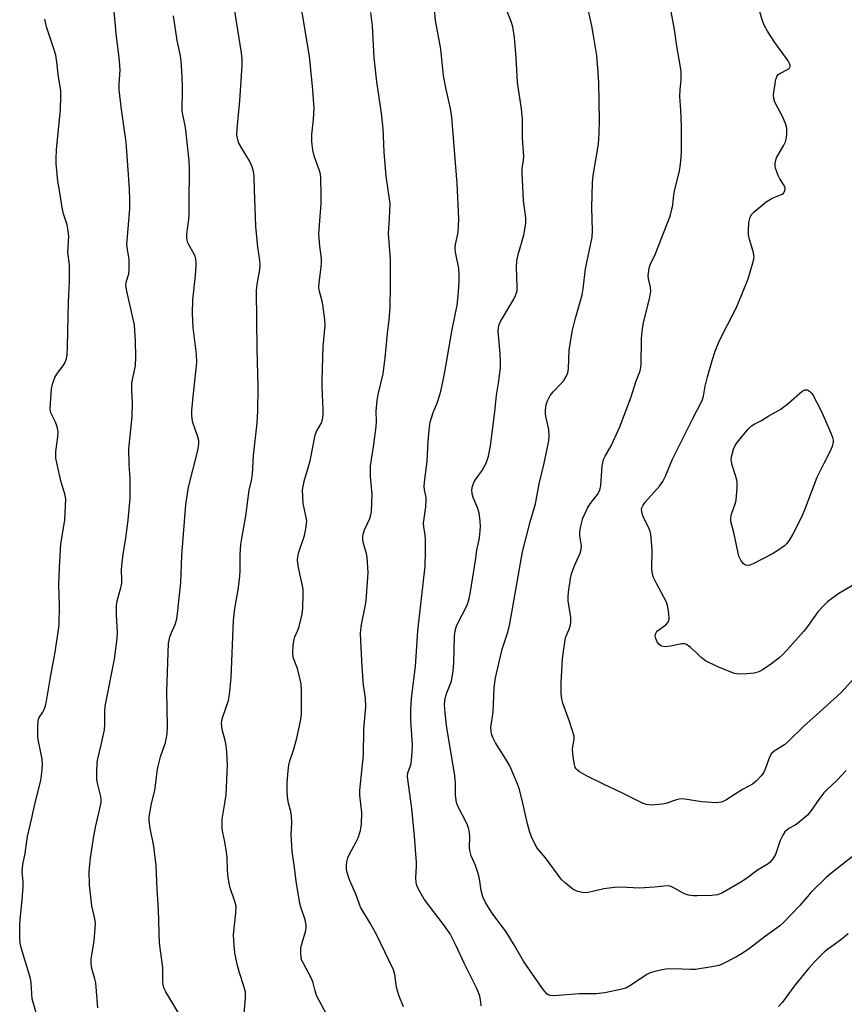
# Model space of a CAD drawing. Units: inches. Extents: x 1279769 to 1285769, y 581448 to 585448.
# Drawn here: x 1280453 to 1280701, y 583437 to 583734 of the extents above; entities that cross this region are included whole.
import ezdxf

# ---------------------------------------------------------------- set-up
doc = ezdxf.new("R2010")
doc.units = ezdxf.units.IN
doc.header["$MEASUREMENT"] = 0
doc.layers.add('Undefined', color=1, linetype='Continuous')

msp = doc.modelspace()

# ---------------------------------------------------------------- linework, layer by layer
at = {"layer": 'Undefined'}
for points, elevation in [([(1280476.46, 583436.24), (1280475.84, 583443.77), (1280475.57, 583444.92), (1280474.61, 583448.07), (1280474.39, 583449.5), (1280474.46, 583450.95), (1280475.31, 583456.22), (1280475.69, 583461.44), (1280475.51, 583462.97), (1280474.63, 583466.93), (1280474.28, 583469.57), (1280473.91, 583473.1), (1280473.83, 583477.33), (1280474.22, 583481.32), (1280475.26, 583487.83), (1280475.85, 583490.98), (1280477.18, 583496.61), (1280477.44, 583498.02), (1280477.46, 583498.97), (1280477.35, 583499.76), (1280476.43, 583503.42), (1280476.18, 583504.84), (1280476.15, 583507.14), (1280476.24, 583510.03), (1280476.42, 583511.15), (1280477.45, 583515.31), (1280478.4, 583519.88), (1280478.52, 583521.32), (1280478.52, 583525.58), (1280478.64, 583526.95), (1280481.4, 583541.14), (1280481.97, 583545.02), (1280482.22, 583547.31), (1280482.31, 583549.29), (1280482.04, 583554.32), (1280482.02, 583557.22), (1280482.27, 583558.63), (1280483.34, 583562.56), (1280483.64, 583563.97), (1280483.68, 583564.93), (1280483.6, 583567.98), (1280483.77, 583570.31), (1280484.02, 583572.61), (1280484.85, 583577.63), (1280485.58, 583582.95), (1280486.16, 583589.56), (1280486.15, 583595.44), (1280485.84, 583599.73), (1280485.71, 583604.42), (1280486.76, 583614.13), (1280486.83, 583618.33), (1280486.64, 583621.86), (1280486.7, 583624.12), (1280486.85, 583625.26), (1280487.72, 583629.34), (1280487.82, 583632.07), (1280487.77, 583636.76), (1280487.44, 583641.71), (1280487.11, 583643.39), (1280485.13, 583651.83), (1280484.85, 583653.53), (1280484.96, 583654.56), (1280485.74, 583657.09), (1280485.88, 583658.52), (1280485.85, 583661.41), (1280485.33, 583664.4), (1280485.2, 583665.94), (1280486.02, 583676.62), (1280486.06, 583679.3), (1280485.92, 583682.5), (1280485.5, 583689.81), (1280484.93, 583696.72), (1280483.53, 583706.47), (1280482.9, 583712.44), (1280482.84, 583714.22), (1280483.11, 583718.36), (1280483.08, 583719.83), (1280482.86, 583722.14), (1280482.08, 583728.45), (1280480.95, 583740.34)], 534), ([(1280591.75, 583436.84), (1280591.62, 583438), (1280591.32, 583439.75), (1280591, 583440.87), (1280590.39, 583442.22), (1280586.69, 583449.66), (1280584.19, 583455.1), (1280582.4, 583458.47), (1280580.74, 583460.91), (1280574.64, 583468.94), (1280572.97, 583471.74), (1280572.38, 583473.06), (1280572.22, 583473.9), (1280572.13, 583475.34), (1280572.29, 583478.79), (1280572.27, 583479.96), (1280571.66, 583487.88), (1280570.92, 583496.22), (1280569.65, 583505.72), (1280569.75, 583506.88), (1280570.45, 583508.78), (1280570.66, 583509.62), (1280571.05, 583513.11), (1280571.11, 583515.38), (1280570.64, 583522.75), (1280570.63, 583525.61), (1280570.75, 583527.89), (1280570.95, 583530.2), (1280571.98, 583538.95), (1280572.67, 583549.69), (1280574.88, 583569.14), (1280575.06, 583573.52), (1280575, 583577), (1280574.91, 583578.45), (1280574.49, 583580.98), (1280574.43, 583582.04), (1280575.1, 583586.98), (1280575.25, 583589.02), (1280575.17, 583589.78), (1280574.69, 583592.05), (1280574.65, 583593.21), (1280574.82, 583595.25), (1280575.52, 583600.58), (1280575.85, 583606.75), (1280576.19, 583611.02), (1280576.41, 583612.42), (1280576.88, 583614.04), (1280577.35, 583615.37), (1280578.54, 583618.16), (1280579.25, 583620.4), (1280579.69, 583622.12), (1280580.63, 583626.47), (1280581.36, 583630.4), (1280582.92, 583639.8), (1280584.52, 583647.61), (1280584.97, 583651.55), (1280585.14, 583655.06), (1280585.15, 583656.79), (1280585.02, 583658.7), (1280584.05, 583663.6), (1280583.91, 583664.75), (1280584.02, 583665.91), (1280584.83, 583669.55), (1280584.97, 583671.56), (1280585, 583673.59), (1280584.53, 583684.2), (1280582.92, 583704.24), (1280582.55, 583706.83), (1280581.17, 583713.07), (1280580.47, 583716.64), (1280579.6, 583724.7), (1280578, 583733.32), (1280577.41, 583740.21)], 544), ([(1280704.15, 583535.65), (1280699.93, 583530.97), (1280692.68, 583524.34), (1280688.82, 583520.93), (1280684.13, 583516.31), (1280682.99, 583515.39), (1280679.94, 583513.42), (1280679.13, 583512.74), (1280678.49, 583511.66), (1280677.17, 583508.01), (1280676.69, 583506.93), (1280676.04, 583506.01), (1280674.47, 583504.4), (1280673.39, 583503.51), (1280670.36, 583501.95), (1280665.41, 583498.7), (1280664.12, 583498.07), (1280663.3, 583497.95), (1280662.45, 583497.94), (1280658.14, 583498.15), (1280653.04, 583498.98), (1280651.92, 583499.07), (1280651.36, 583499.03), (1280650.55, 583498.83), (1280647.31, 583497.73), (1280646.21, 583497.46), (1280643.11, 583497.22), (1280642.27, 583497.25), (1280641.52, 583497.38), (1280640.52, 583497.68), (1280639.5, 583498.15), (1280634.08, 583500.91), (1280628.54, 583503.5), (1280623.61, 583505.94), (1280621.37, 583507.19), (1280620.71, 583507.71), (1280620.34, 583508.13), (1280620.06, 583508.6), (1280619.81, 583509.41), (1280619.47, 583511.73), (1280619.26, 583513.89), (1280619.33, 583514.82), (1280619.79, 583516.9), (1280619.71, 583517.98), (1280618.37, 583522.36), (1280616.3, 583527.92), (1280616.04, 583529.06), (1280615.88, 583530.83), (1280615.8, 583532.62), (1280615.85, 583534.05), (1280616.28, 583541.25), (1280616.5, 583543.54), (1280617.15, 583547.5), (1280618.34, 583550.45), (1280618.62, 583551.5), (1280618.75, 583552.29), (1280618.7, 583553.69), (1280617.98, 583558.7), (1280617.95, 583559.9), (1280618.08, 583561.3), (1280618.62, 583565.37), (1280618.93, 583566.8), (1280619.75, 583569.03), (1280621.5, 583573.01), (1280621.85, 583574.08), (1280621.91, 583575.18), (1280621.46, 583578.24), (1280621.41, 583579.04), (1280621.53, 583580.17), (1280621.82, 583581.58), (1280622.36, 583583.53), (1280623.72, 583586.51), (1280624.6, 583587.9), (1280626.77, 583590.7), (1280627.42, 583591.98), (1280627.79, 583593.37), (1280628.19, 583599.31), (1280628.32, 583600.19), (1280628.59, 583601.19), (1280629.03, 583602.17), (1280630.84, 583605.36), (1280633.52, 583610.99), (1280636.85, 583620.07), (1280638.28, 583624.57), (1280639.58, 583627.87), (1280639.8, 583628.87), (1280639.89, 583629.72), (1280640.02, 583637.61), (1280640.26, 583640.63), (1280640.59, 583642.32), (1280642.48, 583650.08), (1280642.78, 583651.81), (1280642.71, 583653.09), (1280642.19, 583655.16), (1280642.04, 583656.22), (1280642.07, 583657.33), (1280642.29, 583658.73), (1280642.59, 583659.82), (1280644.1, 583662.87), (1280648.62, 583674.39), (1280649.38, 583677.75), (1280649.74, 583680.83), (1280650.02, 583682.45), (1280651.29, 583687.55), (1280651.6, 583689.22), (1280651.98, 583692.06), (1280652.06, 583694.1), (1280652.07, 583701.42), (1280651.86, 583706.44), (1280651.56, 583710.47), (1280651.64, 583712.51), (1280651.95, 583715.33), (1280651.94, 583717.88), (1280651.76, 583719.25), (1280650.61, 583725.59), (1280649.95, 583730.56), (1280648.28, 583739.17)], 550), ([(1280520.45, 583434.48), (1280520.85, 583439.15), (1280520.83, 583440.89), (1280520.4, 583442.76), (1280519.03, 583446.76), (1280518.43, 583448.98), (1280517.7, 583452.65), (1280517.33, 583456.33), (1280517.27, 583458.3), (1280517.96, 583464.77), (1280518.01, 583466.78), (1280517.67, 583468.2), (1280516.26, 583472.32), (1280515.93, 583473.72), (1280515.67, 583475.43), (1280515.44, 583477.74), (1280515.3, 583481.57), (1280515.15, 583483.01), (1280514.69, 583486.17), (1280514.01, 583488.94), (1280513.85, 583490.09), (1280513.8, 583491.84), (1280513.86, 583493.01), (1280514.79, 583498.41), (1280515.01, 583500.32), (1280515.48, 583509.31), (1280515.28, 583513.14), (1280515.09, 583515.19), (1280514.78, 583516.64), (1280513.88, 583520), (1280513.64, 583521.85), (1280513.73, 583522.68), (1280514.02, 583523.8), (1280515.72, 583528.7), (1280516.03, 583530.45), (1280516.5, 583535.52), (1280517.22, 583552.74), (1280517.61, 583556.32), (1280518.67, 583561.96), (1280519.05, 583565.12), (1280519.23, 583567.44), (1280519.25, 583572.48), (1280519.5, 583575.66), (1280519.73, 583577.38), (1280521, 583584.27), (1280521.96, 583591.93), (1280522.64, 583594.91), (1280522.93, 583596.65), (1280523.3, 583602.36), (1280524.35, 583612.2), (1280524.56, 583615.67), (1280524.66, 583623.06), (1280524.33, 583634.45), (1280524.19, 583651.94), (1280524.24, 583653.09), (1280524.43, 583654.48), (1280525.21, 583658.36), (1280525.3, 583659.92), (1280525.2, 583661.06), (1280524.55, 583665.13), (1280524, 583671.4), (1280523.61, 583682.39), (1280523.43, 583686.45), (1280523.28, 583687.88), (1280522.9, 583689.25), (1280522.08, 583691.12), (1280519.81, 583694.65), (1280518.88, 583696.39), (1280518.52, 583697.43), (1280518.3, 583698.76), (1280518.31, 583700.7), (1280519.14, 583709.17), (1280519.85, 583719.73), (1280519.9, 583721.71), (1280519.7, 583723.55), (1280517.44, 583737.45)], 538), ([(1280545.31, 583434.12), (1280542.26, 583439.92), (1280541.79, 583441.29), (1280541.17, 583443.77), (1280540.8, 583444.85), (1280538.17, 583449.72), (1280537.85, 583450.43), (1280537.62, 583451.2), (1280537.46, 583452.9), (1280537.53, 583454.34), (1280537.87, 583455.79), (1280538.99, 583459.47), (1280539.13, 583460.33), (1280539.14, 583461.16), (1280538.84, 583462.67), (1280537.62, 583466.19), (1280537.21, 583467.57), (1280536.06, 583474.37), (1280535.64, 583478.41), (1280534.95, 583483.24), (1280534.66, 583486.67), (1280534.59, 583488.39), (1280534.84, 583491.85), (1280534.73, 583493.88), (1280534.52, 583495.29), (1280533.82, 583497.75), (1280533.58, 583498.86), (1280533.42, 583501.13), (1280533.37, 583503.96), (1280533.65, 583507.57), (1280533.87, 583509.24), (1280534.22, 583510.53), (1280535.34, 583513.69), (1280536.32, 583517.36), (1280537.39, 583522.42), (1280537.68, 583524.45), (1280537.66, 583531.6), (1280537.57, 583533.68), (1280537.22, 583535.43), (1280536.47, 583538.33), (1280535.2, 583541.64), (1280535.06, 583542.92), (1280535.22, 583545.29), (1280535.46, 583547.05), (1280535.69, 583547.88), (1280536.59, 583549.88), (1280536.96, 583550.99), (1280537.89, 583554.71), (1280538.11, 583556.43), (1280538.21, 583560.47), (1280538.16, 583562.2), (1280537.91, 583563.64), (1280536.89, 583568.22), (1280536.61, 583569.92), (1280536.52, 583571.05), (1280536.6, 583571.89), (1280536.95, 583573.27), (1280538.66, 583578.34), (1280539.06, 583580.38), (1280539.26, 583581.85), (1280539.27, 583582.69), (1280539.14, 583583.78), (1280538.24, 583587.94), (1280538.06, 583590.28), (1280538.05, 583592.02), (1280538.49, 583594.71), (1280540.32, 583600.81), (1280541.85, 583608.56), (1280542.27, 583609.62), (1280543.64, 583612.06), (1280543.93, 583612.81), (1280544.16, 583613.8), (1280544.25, 583614.84), (1280544.25, 583616.21), (1280543.95, 583623.05), (1280543.94, 583625.07), (1280544.21, 583635.19), (1280544.78, 583641.51), (1280544.68, 583643.18), (1280544.11, 583647.76), (1280543.89, 583648.86), (1280543.08, 583651.79), (1280542.91, 583652.96), (1280542.98, 583654.35), (1280543.65, 583659.04), (1280543.76, 583660.52), (1280543.68, 583661.66), (1280543.19, 583665.39), (1280542.94, 583668.95), (1280542.99, 583670.41), (1280543.46, 583675.65), (1280543.59, 583678), (1280543.64, 583680.65), (1280543.56, 583685.89), (1280543.42, 583687.02), (1280543.13, 583688.09), (1280541.47, 583692.6), (1280541.14, 583694.32), (1280540.78, 583696.93), (1280540.79, 583698.96), (1280541.33, 583703.5), (1280541.52, 583706.92), (1280541.06, 583713.51), (1280540.09, 583722.43), (1280537.76, 583736.39)], 540), ([(1280704.37, 583482.43), (1280697.35, 583476.95), (1280695.59, 583475.42), (1280691.07, 583471.04), (1280687.6, 583466.96), (1280682.8, 583462.03), (1280681.5, 583460.79), (1280677.33, 583457.76), (1280672.5, 583454.07), (1280670.63, 583452.8), (1280668.55, 583451.59), (1280664.06, 583449.21), (1280663.23, 583448.91), (1280661.79, 583448.6), (1280656.25, 583447.74), (1280654.76, 583447.72), (1280649.54, 583447.9), (1280647.31, 583447.84), (1280646.2, 583447.66), (1280643.99, 583447.1), (1280642.64, 583446.69), (1280641.61, 583446.21), (1280637, 583443.14), (1280635.25, 583442.16), (1280633.64, 583441.69), (1280629, 583440.75), (1280626.38, 583440.38), (1280621.31, 583440.41), (1280613.61, 583439.8), (1280612.48, 583439.89), (1280611.97, 583440.11), (1280611.51, 583440.43), (1280610.41, 583441.72), (1280604.47, 583450.25), (1280601.76, 583454.99), (1280599.32, 583459.04), (1280595.29, 583464.39), (1280594.13, 583466.11), (1280593.09, 583467.89), (1280592.31, 583469.64), (1280591.81, 583471.51), (1280591.25, 583475.01), (1280590.8, 583476.9), (1280590.1, 583479.05), (1280588.76, 583481.97), (1280588.31, 583483.56), (1280588.22, 583484.68), (1280588.36, 583487.57), (1280588.24, 583488.98), (1280587.99, 583490.38), (1280587.47, 583491.7), (1280584.76, 583496.92), (1280584.45, 583497.74), (1280584.26, 583498.59), (1280584.02, 583500.3), (1280584, 583503.8), (1280583.8, 583506.01), (1280583.38, 583509.17), (1280581.47, 583520.44), (1280580.94, 583525.02), (1280580.76, 583527.36), (1280580.8, 583528.68), (1280581, 583529.71), (1280581.42, 583531.02), (1280582.8, 583534.55), (1280583.37, 583537.58), (1280583.57, 583539.87), (1280583.77, 583548.01), (1280583.95, 583549.67), (1280584.22, 583550.7), (1280584.55, 583551.53), (1280587.42, 583557.17), (1280587.84, 583558.23), (1280588.16, 583559.33), (1280588.44, 583560.73), (1280590.06, 583570.86), (1280590.43, 583573.92), (1280591.26, 583577.51), (1280591.55, 583580.98), (1280591.44, 583582.73), (1280591.18, 583585.06), (1280590.81, 583586.47), (1280589.36, 583589.74), (1280589.08, 583590.89), (1280589, 583592.05), (1280589.2, 583593.18), (1280589.7, 583594.52), (1280590.17, 583595.27), (1280592.09, 583597.87), (1280593.26, 583600.06), (1280593.93, 583602.24), (1280594.58, 583605.28), (1280595.89, 583615.57), (1280596.38, 583620.56), (1280597.04, 583624.76), (1280597.55, 583628.85), (1280597.57, 583630.28), (1280597.45, 583633.13), (1280596.91, 583639.85), (1280596.94, 583640.97), (1280597.13, 583641.8), (1280597.55, 583642.73), (1280601.61, 583649.46), (1280602.14, 583650.52), (1280602.43, 583651.35), (1280602.57, 583652.08), (1280602.64, 583653.11), (1280602.35, 583658.97), (1280602.46, 583660.93), (1280602.86, 583662.85), (1280604.62, 583668.7), (1280605.17, 583672.2), (1280605.19, 583673.96), (1280604.54, 583679.17), (1280604.1, 583687.32), (1280604.14, 583688.8), (1280604.48, 583691.26), (1280604.56, 583692.37), (1280604.15, 583697.86), (1280604.21, 583701.73), (1280604.15, 583703.62), (1280603.86, 583706.76), (1280602.73, 583714.67), (1280602.33, 583722.11), (1280601.76, 583728.21), (1280601.27, 583731.37), (1280600.81, 583733.03), (1280599.13, 583737.32)], 546), ([(1280701.57, 583507.65), (1280698.82, 583504.62), (1280695.86, 583501.92), (1280694.88, 583500.91), (1280693.31, 583498.94), (1280690.81, 583495.25), (1280689.86, 583494.13), (1280686.98, 583491.63), (1280686.26, 583491.16), (1280684.35, 583490.14), (1280683.7, 583489.69), (1280683.13, 583489.16), (1280682.5, 583488.19), (1280681.76, 583486.56), (1280680.3, 583482.3), (1280679.56, 583481.08), (1280678.66, 583479.98), (1280677.77, 583479.31), (1280674.89, 583477.6), (1280671.57, 583475.15), (1280669.91, 583474.07), (1280664.41, 583470.86), (1280663.63, 583470.48), (1280662.83, 583470.21), (1280661.17, 583470.03), (1280656.74, 583469.91), (1280655.59, 583469.95), (1280654.13, 583470.15), (1280653.28, 583470.37), (1280652.75, 583470.6), (1280649.3, 583472.55), (1280648.54, 583472.82), (1280647.77, 583472.91), (1280646.68, 583472.86), (1280643.77, 583472.52), (1280639.55, 583472.26), (1280633.62, 583472.47), (1280631.86, 583472.42), (1280628.66, 583472.04), (1280624.45, 583471.03), (1280623.33, 583470.86), (1280622.23, 583470.93), (1280620.88, 583471.2), (1280620.11, 583471.5), (1280619.39, 583471.96), (1280617.11, 583473.73), (1280615.88, 583474.92), (1280611.07, 583481.31), (1280608.75, 583484.12), (1280608, 583485.33), (1280606.89, 583487.7), (1280606.28, 583489.32), (1280605.7, 583491.56), (1280604.12, 583498.72), (1280603.16, 583502.16), (1280602.59, 583503.85), (1280600.34, 583509.04), (1280599.22, 583511.01), (1280596.08, 583515.99), (1280595.29, 583517.58), (1280594.88, 583518.67), (1280594.73, 583519.46), (1280594.72, 583520.53), (1280595.33, 583525.2), (1280595.72, 583532.63), (1280596.03, 583535.53), (1280598.13, 583544.08), (1280599.78, 583549.23), (1280600.43, 583551.77), (1280604.16, 583573.43), (1280606.47, 583582.41), (1280608.08, 583587.83), (1280609.24, 583593.91), (1280610.7, 583600.09), (1280612.09, 583606.83), (1280612.21, 583608.25), (1280612.11, 583610.2), (1280611.28, 583613.7), (1280611.1, 583614.84), (1280611.13, 583616.01), (1280611.37, 583617.77), (1280611.69, 583618.89), (1280612.54, 583620.43), (1280613.44, 583621.57), (1280615.86, 583624.06), (1280616.61, 583624.93), (1280617.38, 583626.17), (1280617.83, 583627.24), (1280618.04, 583628.58), (1280618.29, 583634.18), (1280619.26, 583640.07), (1280620.15, 583643.77), (1280622.17, 583650.72), (1280622.46, 583652.53), (1280623.15, 583658.59), (1280625.19, 583668.08), (1280625.3, 583669.97), (1280625.11, 583677.01), (1280625.29, 583684.55), (1280625.5, 583686.62), (1280627.03, 583696.1), (1280627.22, 583699.28), (1280627.32, 583703.31), (1280627.12, 583714.47), (1280626.96, 583717.7), (1280626.58, 583722.74), (1280625.61, 583728.78), (1280625.07, 583731.65), (1280623.52, 583738.56)], 548), ([(1280705.92, 583564.66), (1280699.36, 583560.86), (1280696.07, 583558.48), (1280694.83, 583557.29), (1280693.09, 583555.35), (1280689.92, 583550.91), (1280688.84, 583549.54), (1280684.77, 583544.9), (1280682.61, 583542.6), (1280681.36, 583541.41), (1280679.25, 583539.78), (1280676.59, 583537.99), (1280675.33, 583537.29), (1280673.94, 583536.9), (1280671.65, 583536.67), (1280669.41, 583536.6), (1280668.03, 583536.8), (1280663.12, 583538.72), (1280659.3, 583540.62), (1280657.99, 583541.58), (1280656.56, 583543.05), (1280654.78, 583544.63), (1280654.1, 583545.18), (1280653.38, 583545.6), (1280652.88, 583545.72), (1280652.09, 583545.69), (1280648.74, 583545.01), (1280646.99, 583544.84), (1280646.17, 583544.99), (1280645.67, 583545.24), (1280645.24, 583545.59), (1280644.74, 583546.29), (1280644.27, 583547.34), (1280644.12, 583548.15), (1280644.19, 583548.6), (1280644.48, 583549.23), (1280644.79, 583549.61), (1280647.3, 583551.48), (1280648.06, 583552.27), (1280648.26, 583552.73), (1280648.33, 583553.24), (1280648.21, 583554.91), (1280647.91, 583556.89), (1280647.48, 583558.25), (1280644.4, 583564.08), (1280643.65, 583565.65), (1280643.27, 583566.73), (1280643.14, 583568.19), (1280643.21, 583574.07), (1280642.77, 583578.73), (1280642.59, 583579.57), (1280642.29, 583580.36), (1280640.37, 583584.26), (1280640.06, 583585.59), (1280640.04, 583586.13), (1280640.13, 583586.68), (1280640.46, 583587.44), (1280641.11, 583588.36), (1280645.42, 583593.16), (1280646.44, 583594.59), (1280647.2, 583596.17), (1280649.32, 583601.3), (1280655.31, 583613.36), (1280658.27, 583618.97), (1280658.7, 583620.22), (1280659.2, 583623.31), (1280659.89, 583626.09), (1280661.33, 583631.32), (1280662.17, 583633.8), (1280663.16, 583636.27), (1280664.67, 583639.42), (1280665.84, 583641.77), (1280668.5, 583646.77), (1280670.21, 583650.83), (1280672.05, 583655.56), (1280673.51, 583660.35), (1280673.79, 583661.48), (1280673.88, 583662.33), (1280673.63, 583663.82), (1280672.45, 583667.41), (1280672.16, 583668.81), (1280672.17, 583670.23), (1280672.33, 583672.5), (1280672.47, 583673.33), (1280672.72, 583674.08), (1280673.21, 583674.98), (1280673.86, 583675.72), (1280677.55, 583678.7), (1280678.52, 583679.38), (1280679.31, 583679.81), (1280682.29, 583681.04), (1280682.72, 583681.35), (1280683.14, 583682), (1280683.27, 583682.76), (1280683.14, 583683.23), (1280682.77, 583683.94), (1280681.66, 583685.63), (1280681.13, 583686.68), (1280680.33, 583688.9), (1280680.21, 583689.46), (1280680.18, 583690.24), (1280680.28, 583691), (1280680.62, 583691.97), (1280682.8, 583695.75), (1280683.28, 583696.8), (1280683.48, 583697.6), (1280683.68, 583698.98), (1280683.77, 583700.1), (1280683.73, 583700.92), (1280683.33, 583702.29), (1280682.43, 583704.44), (1280680.14, 583708.74), (1280679.8, 583709.81), (1280679.71, 583710.94), (1280680.33, 583715.02), (1280680.52, 583715.86), (1280680.81, 583716.62), (1280681.14, 583717.03), (1280681.59, 583717.34), (1280684.16, 583718.62), (1280684.58, 583719.08), (1280684.71, 583719.48), (1280684.71, 583719.9), (1280684.54, 583720.39), (1280684.11, 583721.12), (1280680.11, 583726.64), (1280677.92, 583730.1), (1280676.92, 583731.88), (1280676.34, 583733.48), (1280675.21, 583737.32)], 552), ([(1280458.34, 583432.91), (1280457.05, 583437.47), (1280456.72, 583438.88), (1280456.34, 583443.76), (1280456.15, 583445.03), (1280453.51, 583453.92), (1280453.09, 583455.62), (1280452.94, 583457.33), (1280452.92, 583461.06), (1280453.03, 583462.8), (1280453.66, 583468.66), (1280453.94, 583472.64), (1280453.95, 583474.06), (1280453.71, 583477.23), (1280453.83, 583479.36), (1280454.58, 583482.69), (1280455.06, 583486.34), (1280455.32, 583487.76), (1280456.51, 583492.91), (1280457.46, 583497.5), (1280459.29, 583504.57), (1280459.72, 583507.85), (1280459.8, 583509.54), (1280459.66, 583511), (1280459.33, 583513.05), (1280458.57, 583516.4), (1280458.4, 583517.53), (1280458.37, 583520.77), (1280458.47, 583522.52), (1280458.6, 583523.07), (1280458.82, 583523.6), (1280459.87, 583525.2), (1280460.26, 583525.94), (1280460.65, 583527.03), (1280461.03, 583528.44), (1280462.23, 583535.75), (1280463.51, 583542.67), (1280464.53, 583549.29), (1280464.76, 583551.48), (1280464.88, 583557.31), (1280464.7, 583563.53), (1280464.87, 583568.77), (1280465.34, 583575.8), (1280466.49, 583582.99), (1280466.78, 583589.33), (1280466.52, 583590.87), (1280465.4, 583594.42), (1280464.07, 583600.15), (1280463.83, 583601.57), (1280463.76, 583603.64), (1280464.39, 583608.01), (1280464.45, 583609.43), (1280464.36, 583610.26), (1280464.09, 583611.36), (1280463.72, 583612.43), (1280462.34, 583615.2), (1280462.19, 583615.73), (1280462.13, 583616.56), (1280462.53, 583622.5), (1280462.82, 583623.88), (1280463.53, 583625.83), (1280464.05, 583626.9), (1280465.85, 583629.22), (1280466.46, 583630.21), (1280467, 583631.58), (1280467.19, 583632.67), (1280467.33, 583635.15), (1280467.65, 583648.71), (1280467.93, 583654.73), (1280467.86, 583659.81), (1280467.39, 583663.57), (1280467.67, 583668.31), (1280467.51, 583670.05), (1280467.21, 583671.77), (1280466.09, 583675.16), (1280465.66, 583676.98), (1280465.02, 583681.55), (1280464.41, 583684.98), (1280463.89, 583690.25), (1280463.87, 583691.67), (1280464.03, 583694.48), (1280465.18, 583706.42), (1280465.34, 583710.52), (1280465.28, 583712.22), (1280464.46, 583716.99), (1280464.2, 583720.08), (1280463.77, 583722.82), (1280463.23, 583724.75), (1280461.01, 583731.42), (1280460.49, 583733.73)], 532), ([(1280501.15, 583434.05), (1280496.87, 583440.98), (1280496.38, 583442.01), (1280496.1, 583443.05), (1280495.99, 583444.19), (1280495.95, 583448.3), (1280495.03, 583455.67), (1280494.73, 583465.71), (1280494.27, 583472.01), (1280493.94, 583478.98), (1280493.33, 583484.82), (1280492.22, 583490.23), (1280491.92, 583492.52), (1280491.9, 583493.67), (1280492.58, 583497.71), (1280493.54, 583501.61), (1280493.88, 583503.91), (1280494.29, 583507.42), (1280494.56, 583508.88), (1280495.28, 583511.75), (1280496.79, 583516.05), (1280497.33, 583518.51), (1280497.42, 583520.83), (1280497.22, 583531.42), (1280497.74, 583545.97), (1280497.87, 583546.82), (1280498.14, 583547.85), (1280498.5, 583548.86), (1280499.68, 583551.58), (1280500.06, 583552.9), (1280500.26, 583553.97), (1280501.39, 583564.07), (1280501.7, 583572.31), (1280502.88, 583587.62), (1280503.7, 583592.86), (1280506.42, 583603.47), (1280506.73, 583605.07), (1280506.83, 583606.13), (1280506.79, 583606.91), (1280506.56, 583608.03), (1280505.04, 583612.35), (1280504.81, 583613.42), (1280504.69, 583614.5), (1280504.71, 583615.91), (1280505.07, 583620.19), (1280506.03, 583628.44), (1280506.19, 583630.44), (1280506.11, 583632.89), (1280505.09, 583640.88), (1280504.9, 583645.11), (1280505.06, 583649.22), (1280505.77, 583656.6), (1280505.99, 583659.48), (1280506.01, 583660.6), (1280505.89, 583661.63), (1280505.6, 583662.6), (1280503.54, 583666.44), (1280503.29, 583667.16), (1280503.19, 583667.86), (1280503.23, 583669.02), (1280503.79, 583673.41), (1280503.9, 583674.88), (1280503.89, 583681.21), (1280504.03, 583685.58), (1280504.05, 583688.74), (1280503.87, 583691.09), (1280502.91, 583700.32), (1280502.68, 583701.69), (1280501.97, 583704.89), (1280501.77, 583706.25), (1280501.76, 583707.9), (1280501.93, 583710.92), (1280501.92, 583713.23), (1280501.83, 583716.42), (1280501.5, 583721.16), (1280501.24, 583723.19), (1280500.34, 583727.28), (1280499.22, 583734.74)], 536), ([(1280568.43, 583436.55), (1280567.14, 583439.67), (1280566.58, 583441.31), (1280566.34, 583442.45), (1280565.83, 583446.25), (1280565.39, 583447.65), (1280560.15, 583458.5), (1280558.35, 583461.72), (1280555.48, 583466.54), (1280554.02, 583470.38), (1280552.15, 583474.68), (1280551.37, 583477.24), (1280551.23, 583478.11), (1280551.23, 583479), (1280551.35, 583480.18), (1280551.61, 583481.33), (1280552.22, 583482.67), (1280554.06, 583485.95), (1280554.73, 583487.41), (1280555.44, 583489.53), (1280555.79, 583491.52), (1280555.84, 583495.01), (1280555.28, 583500.15), (1280555.22, 583501.74), (1280556.32, 583512.22), (1280556.48, 583520.01), (1280557.11, 583526.8), (1280556.96, 583529.48), (1280556.38, 583533.31), (1280555.92, 583538.79), (1280555.52, 583546.66), (1280555.5, 583548.97), (1280555.71, 583551.53), (1280556.85, 583556.92), (1280557.13, 583558.64), (1280557.75, 583567.23), (1280557.47, 583571.79), (1280557.24, 583572.91), (1280556.35, 583575.9), (1280556.2, 583577.07), (1280556.18, 583577.94), (1280556.3, 583578.75), (1280556.71, 583580.01), (1280558.25, 583583.4), (1280558.58, 583584.54), (1280558.74, 583585.42), (1280558.93, 583590.75), (1280558.47, 583596.13), (1280558.45, 583599.26), (1280559.49, 583605.72), (1280560.2, 583611.15), (1280560.27, 583612.55), (1280560.18, 583615.78), (1280560.51, 583618.99), (1280560.81, 583620.72), (1280562.26, 583626.95), (1280562.93, 583631.78), (1280563.61, 583639.1), (1280564.11, 583643.29), (1280564.34, 583646.8), (1280564.48, 583653.47), (1280564.48, 583661.34), (1280563.86, 583669.23), (1280564.22, 583673.75), (1280564.34, 583678.21), (1280563.2, 583686.46), (1280562.53, 583693.61), (1280562.42, 583698.59), (1280562.27, 583700.67), (1280561.76, 583705.39), (1280560.34, 583714.81), (1280559.62, 583722.19), (1280559.02, 583731.68), (1280558.53, 583735.66)], 542), ([(1280702.19, 583458.49), (1280699.95, 583456.63), (1280698.1, 583455.24), (1280696.03, 583453.88), (1280694.97, 583452.96), (1280692.15, 583450.13), (1280690.33, 583448.1), (1280686.2, 583443.12), (1280682.39, 583437.88), (1280681.23, 583436.58)], 544)]:
    msp.add_lwpolyline(points, dxfattribs=dict(at, elevation=elevation))
at = {"layer": 'Undefined', "elevation": 554}
msp.add_lwpolyline([(1280671.88, 583569.28), (1280671.25, 583569.39), (1280670.68, 583569.79), (1280669.92, 583570.87), (1280669.33, 583572.12), (1280668.97, 583573.47), (1280667.78, 583579.23), (1280666.91, 583582.58), (1280666.91, 583583.65), (1280667.08, 583584.71), (1280668.23, 583587.89), (1280668.52, 583588.98), (1280668.79, 583592.73), (1280668.78, 583594.17), (1280668.66, 583595.02), (1280668.28, 583596.43), (1280667.3, 583599.46), (1280667.05, 583600.56), (1280667.03, 583601.12), (1280667.13, 583602), (1280667.71, 583604.31), (1280668.17, 583605.38), (1280668.82, 583606.32), (1280672.11, 583610.37), (1280673.11, 583611.38), (1280674.06, 583611.97), (1280676.13, 583612.98), (1280678.3, 583614.32), (1280681.94, 583616.38), (1280684.25, 583618.2), (1280688.37, 583621.78), (1280689.16, 583622.17), (1280689.85, 583622.16), (1280690.29, 583621.98), (1280690.69, 583621.69), (1280691.21, 583621.11), (1280691.67, 583620.45), (1280693.95, 583616.02), (1280695.2, 583613.34), (1280697.11, 583608.93), (1280697.5, 583607.81), (1280697.64, 583607.01), (1280697.64, 583606.47), (1280697.32, 583605.08), (1280696.78, 583603.73), (1280694.84, 583600.02), (1280692.79, 583595.81), (1280688.98, 583585.77), (1280688.07, 583583.62), (1280685.57, 583578.7), (1280684.33, 583576.73), (1280683.61, 583575.82), (1280682.99, 583575.23), (1280681.36, 583574.04), (1280679.42, 583572.78), (1280673.61, 583569.83), (1280672.6, 583569.41)], close=True, dxfattribs=at)

doc.saveas('drawing.dxf')
